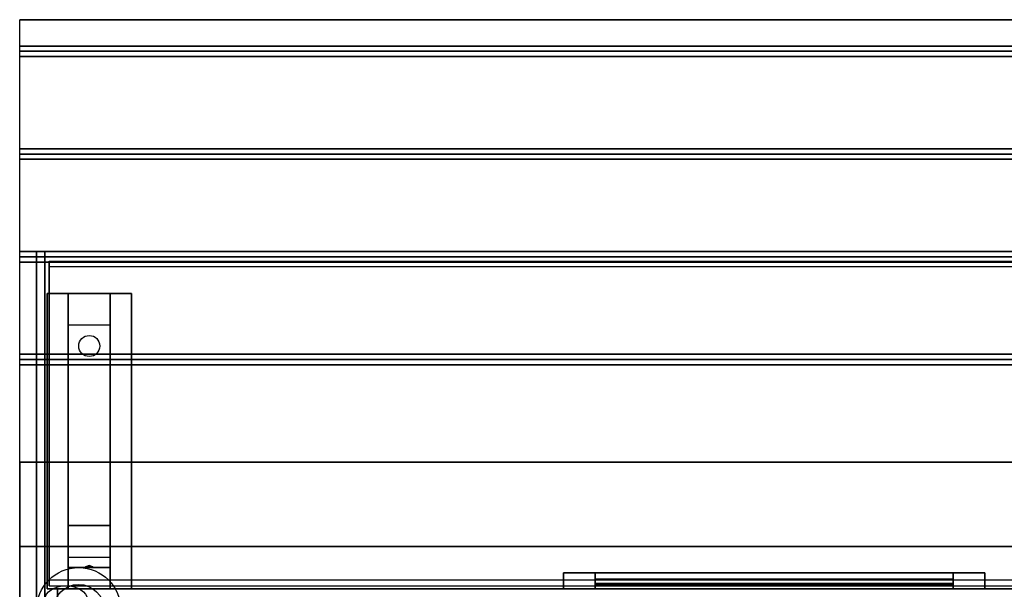
# Model space of a CAD drawing. Extents: x -129 to 129, y -45 to 57.
# Drawn here: x -69 to -46, y 44 to 57 of the extents above; entities that cross this region are included whole.
import ezdxf

# ---------------------------------------------------------------- set-up
doc = ezdxf.new("R2010")
doc.units = 0
for name, color, linetype in [('3D', 254, 'CONTINUOUS'), ('3D-BLACK', 250, 'CONTINUOUS'), ('3D-CART-BODY', 9, 'CONTINUOUS'), ('3D-CART-TRIM', 5, 'CONTINUOUS'), ('3D-FLAT', 7, 'CONTINUOUS'), ('3D-GLASS-EDGE', 251, 'CONTINUOUS'), ('3D-GLASS-FACE', 9, 'CONTINUOUS'), ('3D-NON', 7, 'CONTINUOUS'), ('3D-SZG', 45, 'CONTINUOUS')]:
    doc.layers.add(name, color=color, linetype=linetype)

msp = doc.modelspace()

# ---------------------------------------------------------------- linework, layer by layer
at = {"layer": '3D'}
for points in [[(-23.1, 56.438, 27), (-23.1, 56.312, 27.062), (-68.9, 56.312, 27.062), (-68.9, 56.438, 27)], [(-23.1, 56.312, 27.062), (-23.1, 56.188, 27), (-68.9, 56.188, 27), (-68.9, 56.312, 27.062)], [(-23.1, 54, 27), (-23.1, 53.875, 27.062), (-68.9, 53.875, 27.062), (-68.9, 54, 27)], [(-23.1, 53.875, 27.062), (-23.1, 53.75, 27), (-68.9, 53.75, 27), (-68.9, 53.875, 27.062)], [(-23.1, 51.562, 27), (-23.1, 51.438, 27.062), (-68.9, 51.438, 27.062), (-68.9, 51.562, 27)], [(-23.1, 51.438, 27.062), (-23.1, 51.312, 27), (-68.9, 51.312, 27), (-68.9, 51.438, 27.062)], [(-67.75, 49.812, 25.25), (-67.75, 50.562, 25.5), (-66.75, 50.562, 25.5), (-66.75, 49.812, 25.25)], [(-67.75, 49.812, 25.25), (-67.75, 45.062, 25), (-66.75, 45.062, 25), (-66.75, 49.812, 25.25)], [(-23.1, 49.125, 27), (-23.1, 49, 27.062), (-68.9, 49, 27.062), (-68.9, 49.125, 27)], [(-23.1, 49, 27.062), (-23.1, 48.875, 27), (-68.9, 48.875, 27), (-68.9, 49, 27.062)], [(-67.75, 45.062, 25), (-67.75, 44.312, 24.5), (-66.75, 44.312, 24.5), (-66.75, 45.062, 25)], [(-67.75, 44.062, 21.25), (-67.75, 44.312, 24.5), (-66.75, 44.312, 24.5), (-66.75, 44.062, 21.25)], [(-67.75, 43.562, 20.5), (-67.75, 44.062, 21.25), (-66.75, 44.062, 21.25), (-66.75, 43.562, 20.5)], [(-67.335, 44.083, 21.522), (-67.25, 44.113, 21.497), (-67.25, 44.113, 21.497), (-67.273, 44.075, 21.414)], [(-67.25, 44.113, 21.497), (-67.25, 44.113, 21.497), (-67.335, 44.083, 21.522), (-67.227, 44.088, 21.584)], [(-67.165, 44.08, 21.476), (-67.273, 44.075, 21.414), (-67.25, 44.113, 21.497)], [(-67.25, 44.113, 21.497), (-67.227, 44.088, 21.584), (-67.165, 44.08, 21.476), (-67.25, 44.113, 21.497)]]:
    msp.add_3dface(points, dxfattribs=at)
at = {"layer": '3D-BLACK', "extrusion": (0, -0.052559, 0.998618)}
msp.add_circle((-67.25, 50.571, 22.472), 0.25, dxfattribs=at)
at = {"layer": '3D-BLACK'}
for points in [[(-55.25, 43.562, 14.75), (-55.25, 43.663, 14.75), (-55.25, 43.663, 23.25), (-55.25, 43.562, 23.25)], [(-46.75, 43.663, 14.75), (-55.25, 43.663, 14.75), (-55.25, 43.663, 23.25), (-46.75, 43.663, 23.25)], [(-46.75, 43.562, 23.25), (-46.75, 43.663, 23.25), (-55.25, 43.663, 23.25), (-55.25, 43.562, 23.25)], [(-46.75, 43.562, 14.75), (-46.75, 43.663, 14.75), (-55.25, 43.663, 14.75), (-55.25, 43.562, 14.75)], [(-46.75, 43.562, 14.75), (-55.25, 43.562, 14.75), (-55.25, 43.562, 23.25), (-46.75, 43.562, 23.25)], [(-46.75, 43.562, 14.75), (-46.75, 43.663, 14.75), (-46.75, 43.663, 23.25), (-46.75, 43.562, 23.25)]]:
    msp.add_3dface(points, dxfattribs=at)
at = {"layer": '3D-CART-BODY'}
msp.add_3dface([(-25.5, 43.562, 5.25), (-25.5, 43.562, 29), (-66.5, 43.562, 29), (-66.5, 43.562, 5.25)], dxfattribs=at)
at = {"layer": '3D-CART-TRIM'}
for points, invisible_edges in [([(-56, 43.938, 14), (-55.25, 43.938, 14.75), (-46.75, 43.938, 14.75), (-46, 43.938, 14)], 15), ([(-56, 43.938, 24), (-55.25, 43.938, 23.25), (-55.25, 43.938, 14.75), (-56, 43.938, 14)], 15), ([(-46, 43.938, 24), (-46.75, 43.938, 23.25), (-55.25, 43.938, 23.25), (-56, 43.938, 24)], 15), ([(-46, 43.938, 14), (-46, 43.562, 14), (-46.75, 43.562, 14.75), (-46.75, 43.938, 14.75)], 10), ([(-46, 43.938, 14), (-46.75, 43.938, 14.75), (-46.75, 43.938, 23.25), (-46, 43.938, 24)], 15), ([(-46, 43.938, 14), (-46, 43.562, 14), (-46.75, 43.562, 14.75), (-46.75, 43.938, 14.75)], 10), ([(-56, 43.562, 14), (-55.25, 43.562, 14.75), (-46.75, 43.562, 14.75), (-46, 43.562, 14)], 15), ([(-56, 43.562, 24), (-55.25, 43.562, 23.25), (-55.25, 43.562, 14.75), (-56, 43.562, 14)], 15), ([(-46, 43.562, 24), (-46.75, 43.562, 23.25), (-55.25, 43.562, 23.25), (-56, 43.562, 24)], 15), ([(-46, 43.562, 14), (-46.75, 43.562, 14.75), (-46.75, 43.562, 23.25), (-46, 43.562, 24)], 15)]:
    msp.add_3dface(points, dxfattribs=dict(at, invisible_edges=invisible_edges))
for points in [[(-56, 43.938, 14), (-56, 43.562, 14), (-46, 43.562, 14), (-46, 43.938, 14)], [(-56, 43.938, 24), (-56, 43.562, 24), (-56, 43.562, 14), (-56, 43.938, 14)], [(-46, 43.938, 24), (-46, 43.562, 24), (-56, 43.562, 24), (-56, 43.938, 24)], [(-55.25, 43.938, 14.875), (-46.75, 43.938, 14.875), (-46.75, 43.688, 15.5), (-55.25, 43.688, 15.5)], [(-55.25, 43.938, 15.875), (-46.75, 43.938, 15.875), (-46.75, 43.688, 16.5), (-55.25, 43.688, 16.5)], [(-55.25, 43.938, 16.875), (-46.75, 43.938, 16.875), (-46.75, 43.688, 17.5), (-55.25, 43.688, 17.5)], [(-55.25, 43.938, 17.875), (-46.75, 43.938, 17.875), (-46.75, 43.688, 18.5), (-55.25, 43.688, 18.5)], [(-55.25, 43.938, 18.875), (-46.75, 43.938, 18.875), (-46.75, 43.688, 19.5), (-55.25, 43.688, 19.5)], [(-55.25, 43.938, 19.875), (-46.75, 43.938, 19.875), (-46.75, 43.688, 20.5), (-55.25, 43.688, 20.5)], [(-55.25, 43.938, 20.875), (-46.75, 43.938, 20.875), (-46.75, 43.688, 21.5), (-55.25, 43.688, 21.5)], [(-55.25, 43.938, 21.875), (-46.75, 43.938, 21.875), (-46.75, 43.688, 22.5), (-55.25, 43.688, 22.5)], [(-55.25, 43.938, 22.875), (-46.75, 43.938, 22.875), (-46.75, 43.788, 23.25), (-55.25, 43.788, 23.25)], [(-55.25, 43.938, 14.75), (-55.25, 43.562, 14.75), (-46.75, 43.562, 14.75), (-46.75, 43.938, 14.75)], [(-55.25, 43.938, 23.25), (-55.25, 43.562, 23.25), (-55.25, 43.562, 14.75), (-55.25, 43.938, 14.75)], [(-46.75, 43.938, 23.25), (-46.75, 43.562, 23.25), (-55.25, 43.562, 23.25), (-55.25, 43.938, 23.25)], [(-46.75, 43.938, 14.75), (-46.75, 43.562, 14.75), (-46.75, 43.562, 23.25), (-46.75, 43.938, 23.25)], [(-46, 43.938, 14), (-46, 43.562, 14), (-46, 43.562, 24), (-46, 43.938, 24)], [(-68, 43.562, 5), (-68, 43.562, 29), (-68, 42.062, 29), (-68, 42.062, 5)], [(-66.5, 43.562, 5), (-66.5, 43.562, 29), (-68, 43.562, 29), (-68, 43.562, 5)], [(-25.5, 43.562, 5), (-25.5, 43.562, 5.25), (-66.5, 43.562, 5.25), (-66.5, 43.562, 5)]]:
    msp.add_3dface(points, dxfattribs=at)
at = {"layer": '3D-FLAT'}
for points in [[(-23.1, 57.062, 27), (-23.1, 56.438, 27), (-68.9, 56.438, 27), (-68.9, 57.062, 27)], [(-23.1, 56.188, 27), (-23.1, 54, 27), (-68.9, 54, 27), (-68.9, 56.188, 27)], [(-23.1, 53.75, 27), (-23.1, 51.562, 27), (-68.9, 51.562, 27), (-68.9, 53.75, 27)], [(-23.1, 51.312, 27), (-23.1, 49.125, 27), (-68.9, 49.125, 27), (-68.9, 51.312, 27)], [(-68.25, 50.562, 25.5), (-66.25, 50.562, 25.5), (-66.25, 43.562, 25.5), (-68.25, 43.562, 25.5)], [(-68.25, 50.562, 26), (-66.25, 50.562, 26), (-66.25, 43.562, 26), (-68.25, 43.562, 26)], [(-23.1, 48.875, 27), (-23.1, 46.562, 27), (-68.9, 46.562, 27), (-68.9, 48.875, 27)], [(-23.1, 46.562, 27.9), (-23.1, 44.562, 27.9), (-68.9, 44.562, 27.9), (-68.9, 46.562, 27.9)]]:
    msp.add_3dface(points, dxfattribs=at)
at = {"layer": '3D-FLAT', "invisible_edges": 15}
for points in [[(-23.1, 44.562, 30), (-26.625, 41.562, 30), (-65.375, 41.562, 30), (-68.9, 44.562, 30)], [(-68.9, 44.562, 30), (-65.375, 41.562, 30), (-65.375, 19.562, 30), (-68.9, 16.562, 30)]]:
    msp.add_3dface(points, dxfattribs=at)
at = {"layer": '3D-GLASS-EDGE'}
for points in [[(-68.5, 51.562, 42.1), (-68.5, 43.062, 50.1), (-68.3, 43.062, 50.1), (-68.3, 51.562, 42.1)], [(-68.5, 43.062, 31.6), (-68.5, 51.562, 42.1), (-68.3, 51.562, 42.1), (-68.3, 43.062, 31.6)], [(-68.2, 51.202, 42.657), (-68.2, 43.629, 49.34), (-68.2, 43.761, 49.49), (-68.2, 51.334, 42.807)], [(-23.5, 51.202, 42.657), (-68.2, 51.202, 42.657), (-68.2, 51.334, 42.807), (-23.5, 51.334, 42.807)], [(-68.2, 43.629, 49.34), (-23.5, 43.629, 49.34), (-23.5, 43.761, 49.49), (-68.2, 43.761, 49.49)]]:
    msp.add_3dface(points, dxfattribs=at)
at = {"layer": '3D-GLASS-FACE', "invisible_edges": 15}
for points in [[(-68.5, 43.062, 50.1), (-68.5, 23.062, 50.1), (-68.5, 51.562, 42.1), (-68.5, 43.062, 50.1)], [(-68.5, 51.562, 42.1), (-68.5, 43.062, 50.1), (-68.5, 43.062, 50.1), (-68.5, 23.062, 50.1)], [(-68.5, 43.062, 31.6), (-68.5, 51.562, 42.1), (-68.5, 23.062, 50.1), (-68.5, 23.062, 31.6)], [(-68.3, 43.062, 50.1), (-68.3, 23.062, 50.1), (-68.3, 51.562, 42.1), (-68.3, 43.062, 50.1)], [(-68.3, 51.562, 42.1), (-68.3, 43.062, 50.1), (-68.3, 43.062, 50.1), (-68.3, 23.062, 50.1)], [(-68.3, 43.062, 31.6), (-68.3, 51.562, 42.1), (-68.3, 23.062, 50.1), (-68.3, 23.062, 31.6)], [(-23.5, 51.334, 42.807), (-68.2, 51.334, 42.807), (-23.5, 51.334, 42.807), (-68.2, 51.334, 42.807)], [(-23.5, 43.761, 49.49), (-23.5, 51.334, 42.807), (-68.2, 51.334, 42.807), (-68.2, 43.761, 49.49)], [(-23.5, 51.202, 42.657), (-68.2, 51.202, 42.657), (-23.5, 51.202, 42.657), (-68.2, 51.202, 42.657)], [(-23.5, 43.629, 49.34), (-23.5, 51.202, 42.657), (-68.2, 51.202, 42.657), (-68.2, 43.629, 49.34)]]:
    msp.add_3dface(points, dxfattribs=at)
at = {"layer": '3D-NON'}
for points, invisible_edges in [([(-68.9, 57.062, 27), (-68.9, 44.562, 27), (-68.9, 44.562, 26), (-68.9, 57.062, 26)], 1), ([(-68.9, 44.562, 27), (-68.9, 46.562, 27), (-68.9, 46.562, 28), (-68.9, 44.562, 28)], 1), ([(-68.9, 30.562, 29), (-68.9, 44.062, 29.2), (-68.9, 44.062, 29.2), (-68.9, 44.562, 29)], 7), ([(-68.9, 44.562, 29), (-68.9, 44.362, 29.5), (-68.9, 44.362, 29.5), (-68.9, 44.562, 30)], 15), ([(-68.9, 44.562, 30), (-68.9, 44.062, 29.8), (-68.9, 44.062, 29.8), (-68.9, 30.562, 30)], 7), ([(-68.9, 44.562, 29), (-68.9, 44.062, 29.2), (-68.9, 44.178, 29.223), (-68.9, 44.275, 29.288)], 9), ([(-68.9, 44.562, 29), (-68.9, 44.275, 29.288), (-68.9, 44.34, 29.385), (-68.9, 44.362, 29.5)], 9), ([(-68.9, 44.562, 30), (-68.9, 44.362, 29.5), (-68.9, 44.34, 29.615), (-68.9, 44.275, 29.712)], 9), ([(-68.9, 44.562, 30), (-68.9, 44.275, 29.712), (-68.9, 44.178, 29.777), (-68.9, 44.062, 29.8)], 9), ([(-68.9, 30.562, 29), (-68.9, 43.85, 29.288), (-68.9, 43.947, 29.223), (-68.9, 44.062, 29.2)], 9), ([(-68.9, 30.562, 30), (-68.9, 44.062, 29.8), (-68.9, 43.947, 29.777), (-68.9, 43.85, 29.712)], 9), ([(-68.9, 30.562, 29), (-68.9, 43.763, 29.5), (-68.9, 43.785, 29.385), (-68.9, 43.85, 29.288)], 9), ([(-68.9, 30.562, 30), (-68.9, 43.85, 29.712), (-68.9, 43.785, 29.615), (-68.9, 43.763, 29.5)], 9), ([(-68.9, 30.562, 30), (-68.9, 43.763, 29.5), (-68.9, 43.763, 29.5), (-68.9, 30.562, 29)], 15)]:
    msp.add_3dface(points, dxfattribs=dict(at, invisible_edges=invisible_edges))
for points in [[(-23.1, 57.062, 26), (-23.1, 57.062, 27), (-68.9, 57.062, 27), (-68.9, 57.062, 26)], [(-68.25, 50.562, 26), (-68.25, 43.562, 26), (-68.25, 43.562, 25.5), (-68.25, 50.562, 25.5)], [(-68.25, 50.562, 26), (-66.25, 50.562, 26), (-66.25, 50.562, 25.5), (-68.25, 50.562, 25.5)], [(-67.75, 45.062, 25), (-67.75, 44.812, 25.5), (-67.75, 50.562, 25.5), (-67.75, 49.812, 25.25)], [(-66.75, 45.062, 25), (-66.75, 44.812, 25.5), (-66.75, 50.562, 25.5), (-66.75, 49.812, 25.25)], [(-66.25, 50.562, 26), (-66.25, 43.562, 26), (-66.25, 43.562, 25.5), (-66.25, 50.562, 25.5)], [(-23.1, 46.562, 27), (-23.1, 46.562, 27.9), (-68.9, 46.562, 27.9), (-68.9, 46.562, 27)], [(-67.75, 44.312, 24.5), (-67.75, 43.562, 25.5), (-67.75, 44.812, 25.5), (-67.75, 45.062, 25)], [(-66.75, 44.312, 24.5), (-66.75, 43.562, 25.5), (-66.75, 44.812, 25.5), (-66.75, 45.062, 25)], [(-23.1, 44.562, 30), (-23.1, 44.562, 29), (-68.9, 44.562, 29), (-68.9, 44.562, 30)], [(-67.75, 43.562, 20.5), (-67.75, 44.062, 21.25), (-67.75, 44.312, 24.5), (-67.75, 43.562, 25.5)], [(-66.75, 43.562, 20.5), (-66.75, 44.062, 21.25), (-66.75, 44.312, 24.5), (-66.75, 43.562, 25.5)], [(-68.25, 43.562, 26), (-66.25, 43.562, 26), (-66.25, 43.562, 25.5), (-68.25, 43.562, 25.5)]]:
    msp.add_3dface(points, dxfattribs=at)
at = {"layer": '3D-SZG'}
for centre, radius in [((-67.5, 43.062, 30.2), 1), ((-67.5, 43.062, 31), 0.6)]:
    msp.add_circle(centre, radius, dxfattribs=at)
at = {"layer": '3D-SZG', "extrusion": (0, -0.763925, 0.645305)}
msp.add_circle((-67.8, 65.708, -1.189), 0.5, dxfattribs=at)

doc.saveas('drawing.dxf')
